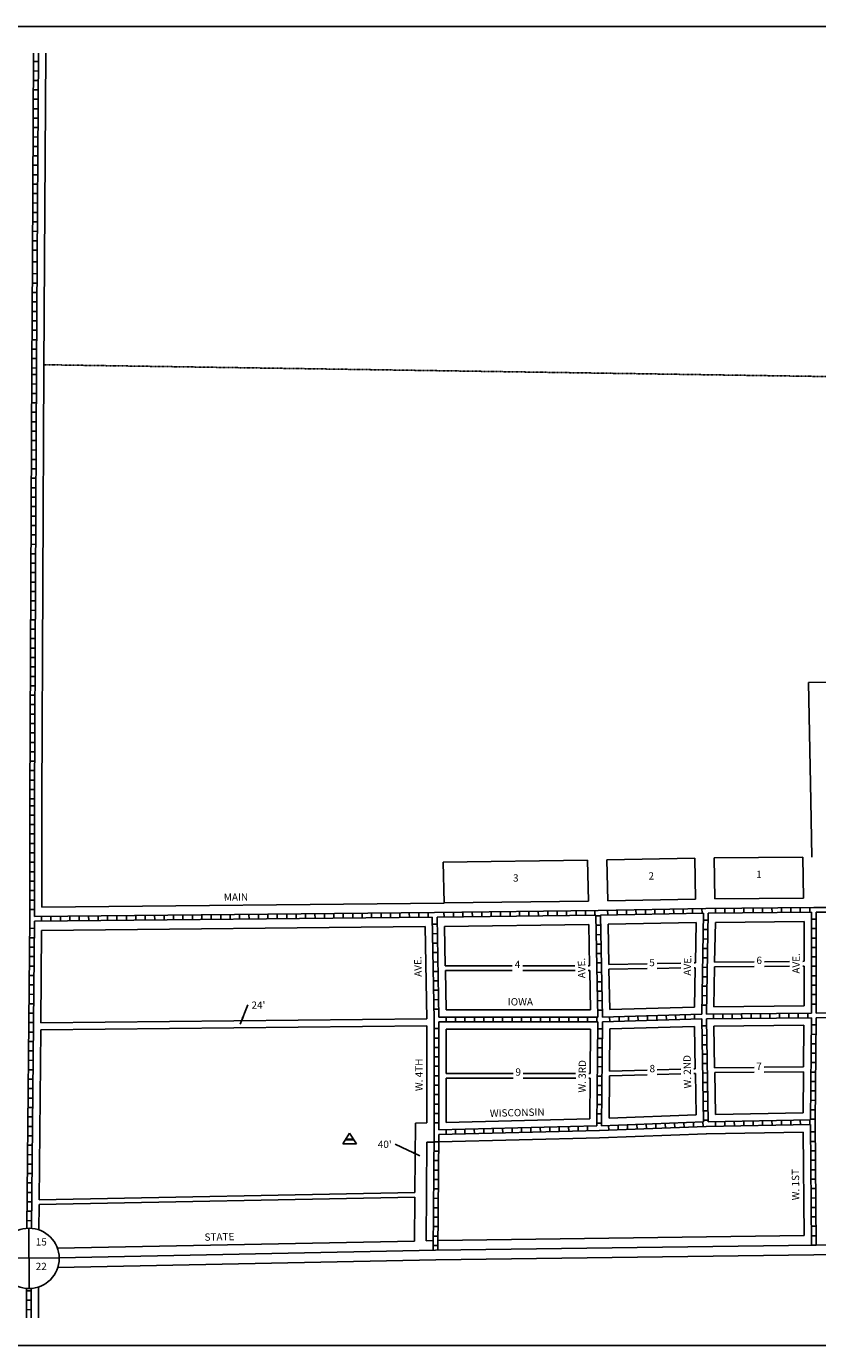
# Model space of a CAD drawing. Extents: x 1860198 to 1870883, y 15946416 to 15950923.
# Drawn here: x 1863853 to 1866556, y 15946416 to 15950923 of the extents above; entities that cross this region are included whole.
import ezdxf
from ezdxf.enums import TextEntityAlignment as Align

# ---------------------------------------------------------------- set-up
doc = ezdxf.new("R2010")
doc.units = 0
doc.header["$MEASUREMENT"] = 0
doc.linetypes.add('DGN_STYLE_2', pattern=[0.0011, 0, -0.0011])
for name, color, linetype in [('L10', 7, 'CONTINUOUS'), ('L13', 7, 'CONTINUOUS'), ('L17', 7, 'CONTINUOUS'), ('L18', 7, 'CONTINUOUS'), ('L2', 7, 'CONTINUOUS'), ('L23', 7, 'CONTINUOUS'), ('L3', 7, 'CONTINUOUS'), ('L5', 7, 'CONTINUOUS'), ('L8', 7, 'CONTINUOUS'), ('L9', 7, 'CONTINUOUS')]:
    doc.layers.add(name, color=color, linetype=linetype)
doc.styles.add('STYLE-FONT002', font='font002.shx')
doc.dimstyles.get("Standard").update_dxf_attribs({"dimtxt": 0.18, "dimasz": 0.18, "dimexe": 0.18, "dimexo": 0.0625, "dimgap": 0.09, "dimtad": 0, "dimtih": 1, "dimtoh": 1, "dimdec": 4, "dimzin": 0, "dimtxsty": 'STANDARD', "dimcen": 0.09, "dimazin": 3, "dimtfac": 1, "dimtdec": 4, "dimtofl": 0, "dimtmove": 0, "dimatfit": 3, "dimtolj": 1, "dimtzin": 0})

# ---------------------------------------------------------------- blocks, each defined once
blk = doc.blocks.new('SSEC')
at = {"layer": 'L8', "color": 7, "linetype": 'CONTINUOUS'}
for p, q in [((0.6, -103.1), (-0.4, 103.1)), ((-103.1, 0.4), (103.1, 1.4))]:
    blk.add_line(p, q, dxfattribs=at)
blk.add_circle((0, 0), 103.1, dxfattribs=at)
blk = doc.blocks.new('BLFLD')
at = {"layer": 'L17', "color": 7, "linetype": 'CONTINUOUS'}
for p, q in [((0, 605), (-389, 0)), ((-389, 0), (389, 0)), ((0, 605), (389, 0))]:
    blk.add_line(p, q, dxfattribs=at)
blk.add_solid([(-181, 323), (181, 323), (-272, 182), (272, 182)], dxfattribs=at)

msp = doc.modelspace()

# ---------------------------------------------------------------- linework, layer by layer
at = {"layer": 'L13', "color": 7, "linetype": 'CONTINUOUS', "flags": 128}
msp.add_lwpolyline([(1860198.1, 15950922.9), (1870883.3, 15950922.9), (1870883.3, 15946416.2), (1860198.1, 15946416.2), (1860198.1, 15950922.9)], close=True, dxfattribs=at)
at = {"layer": 'L18', "color": 7, "linetype": 'CONTINUOUS'}
for p, q in [((1863918.6, 15950831.7), (1863914.4, 15950126)), ((1863914.4, 15950126.4), (1863912.2, 15949755.8)), ((1863912.2, 15949755.8), (1863905.2, 15948283.6)), ((1866524.5, 15948682), (1866672.4, 15948684.6)), ((1866524.5, 15948682), (1866532.3, 15948277.3)), ((1863905.2, 15948283.7), (1863905.2, 15947914.3)), ((1866532.3, 15948277.3), (1866536.1, 15948085.2)), ((1865276.7, 15948068.3), (1865769.7, 15948074.4)), ((1865276.7, 15948068.3), (1865279.4, 15947928.3)), ((1865769.7, 15948074.4), (1865772.4, 15947934.4)), ((1865835.7, 15948075.4), (1866136.2, 15948081.1)), ((1865835.7, 15948075.4), (1865838.4, 15947935.5)), ((1866136.2, 15948081.1), (1866139, 15947941.1)), ((1866202.3, 15948082.1), (1866505.1, 15948084.9)), ((1866202.3, 15948082.1), (1866205, 15947942.1)), ((1866505.1, 15948084.9), (1866507.8, 15947944.9)), ((1865279.4, 15947928.3), (1865772.4, 15947934.4)), ((1865838.4, 15947935.5), (1866139, 15947941.1)), ((1866205, 15947942.1), (1866507.8, 15947944.9)), ((1863905.2, 15947914.3), (1865279.4, 15947928.2)), ((1863904.9, 15947834.3), (1865215, 15947847.6)), ((1865215, 15947847.6), (1865221.1, 15947532.6)), ((1865281, 15947848.3), (1865774, 15947854.4)), ((1865281, 15947848.3), (1865283.6, 15947713.8)), ((1865774, 15947854.4), (1865776.7, 15947713.8)), ((1865840, 15947855.5), (1866140.5, 15947861.1)), ((1865840, 15947855.5), (1865842.6, 15947718)), ((1866140.5, 15947861.1), (1866137.9, 15947723.5)), ((1866206.5, 15947862.1), (1866203.9, 15947726.1)), ((1866206.5, 15947862.1), (1866509.4, 15947864.9)), ((1866509.4, 15947864.9), (1866509.4, 15947729)), ((1863904.9, 15947834.3), (1863902, 15947519.3)), ((1865283.6, 15947713.8), (1865512.6, 15947713.8)), ((1865548.3, 15947713.8), (1865726.7, 15947713.8)), ((1865771.7, 15947713.8), (1865776.7, 15947713.8)), ((1865842.6, 15947718), (1865972.8, 15947720.4)), ((1866007.1, 15947721.1), (1866088.5, 15947722.6)), ((1866007.1, 15947704.8), (1866088.8, 15947706.4)), ((1866133.8, 15947723.5), (1866137.9, 15947723.5)), ((1866134.1, 15947707.2), (1866137.6, 15947707.3)), ((1866137.6, 15947707.3), (1866135, 15947572.7)), ((1866203.6, 15947710), (1866201, 15947574)), ((1866203.6, 15947710), (1866338.4, 15947711.3)), ((1866203.9, 15947726.1), (1866338.4, 15947727.4)), ((1866374, 15947727.7), (1866459.8, 15947728.5)), ((1866374, 15947711.6), (1866460.1, 15947712.4)), ((1866505, 15947728.9), (1866509.4, 15947729)), ((1866505.3, 15947712.8), (1866509.4, 15947712.9)), ((1866509.4, 15947712.9), (1866509.4, 15947576.8)), ((1865283.9, 15947697.8), (1865286.5, 15947563.3)), ((1865283.9, 15947697.8), (1865512.6, 15947697.8)), ((1865548.3, 15947697.8), (1865727, 15947697.8)), ((1865772, 15947697.8), (1865777, 15947697.8)), ((1865777, 15947697.8), (1865779.6, 15947563.3)), ((1865842.9, 15947701.7), (1865972.8, 15947704.2)), ((1865842.9, 15947701.7), (1865845.5, 15947564.2)), ((1865845.5, 15947564.2), (1866135, 15947572.7)), ((1866201, 15947574), (1866509.4, 15947576.8)), ((1863902, 15947519.3), (1865221.1, 15947532.6)), ((1865286.5, 15947563.3), (1865779.6, 15947563.3)), ((1863901.8, 15947495.3), (1863896.6, 15946914)), ((1863901.8, 15947495.3), (1865221.2, 15947508.6)), ((1865221.2, 15947508.6), (1865221.2, 15947177.4)), ((1865287.2, 15947497.3), (1865779.9, 15947497.3)), ((1865287.2, 15947497.3), (1865287.2, 15947346.3)), ((1865779.9, 15947497.3), (1865778.5, 15947346.3)), ((1865845.9, 15947498.2), (1865844.5, 15947353.7)), ((1865845.9, 15947498.2), (1866135, 15947506.7)), ((1866135, 15947506.7), (1866137.7, 15947362.3)), ((1866201, 15947508), (1866509, 15947510.8)), ((1866201, 15947508), (1866203.7, 15947365.5)), ((1866509, 15947510.8), (1866507.7, 15947368.3)), ((1865287.2, 15947346.3), (1865515.5, 15947346.3)), ((1865549.8, 15947346.3), (1865728.8, 15947346.3)), ((1865773.8, 15947346.3), (1865778.5, 15947346.3)), ((1865844.5, 15947353.7), (1865973.8, 15947357.5)), ((1866008, 15947358.5), (1866087.9, 15947360.9)), ((1866132.7, 15947362.2), (1866137.7, 15947362.3)), ((1866133, 15947346), (1866138, 15947346.2)), ((1866138, 15947346.2), (1866140.7, 15947204.4)), ((1866203.7, 15947365.5), (1866338.6, 15947366.7)), ((1866204, 15947348.8), (1866338.6, 15947350)), ((1866204, 15947348.8), (1866206.7, 15947206.3)), ((1866372.6, 15947367.1), (1866507.7, 15947368.3)), ((1866372.6, 15947350.3), (1866507.5, 15947351.6)), ((1866507.5, 15947351.6), (1866506.2, 15947212)), ((1865287.2, 15947329.7), (1865287.2, 15947178.7)), ((1865287.2, 15947329.7), (1865515.5, 15947329.7)), ((1865549.8, 15947329.7), (1865729.1, 15947329.7)), ((1865774.1, 15947329.7), (1865778.3, 15947329.7)), ((1865778.3, 15947329.7), (1865777, 15947190.9)), ((1865844.4, 15947337.5), (1865843, 15947193)), ((1865844.4, 15947337.5), (1865973.8, 15947341.3)), ((1866008, 15947342.3), (1866088.3, 15947344.7)), ((1866206.7, 15947206.3), (1866506.2, 15947212)), ((1865181.4, 15947176.6), (1865179.4, 15946939.7)), ((1865181.4, 15947176.6), (1865221.2, 15947177.4)), ((1865287.2, 15947178.7), (1865777, 15947190.9)), ((1865843, 15947193), (1866140.7, 15947204.4)), ((1865261.9, 15947112), (1865810.5, 15947125.8)), ((1865811, 15947125.8), (1866175.6, 15947139.7)), ((1866174.9, 15947139.6), (1866506.2, 15947145.9)), ((1866506.2, 15947145.9), (1866509.1, 15946792)), ((1865220.9, 15947111), (1865218, 15946774.6)), ((1865220.9, 15947111), (1865245.9, 15947111.6)), ((1863896.5, 15946898), (1863895.7, 15946811.7)), ((1863896.5, 15946898), (1865179.3, 15946923.7)), ((1863896.6, 15946914), (1865179.4, 15946939.7)), ((1865179.3, 15946923.7), (1865178, 15946773.6)), ((1863958.8, 15946749.2), (1865178, 15946773.6)), ((1865218, 15946774.6), (1865243, 15946775)), ((1865259, 15946775.2), (1866509.1, 15946792)), ((1865251.1, 15946709.1), (1866542.8, 15946726.4)), ((1866542.9, 15946726.4), (1867178.2, 15946736.8)), ((1863960.2, 15946683.3), (1865251.3, 15946709.1)), ((1863894.4, 15946616.4), (1863893.9, 15946511.1))]:
    msp.add_line(p, q, dxfattribs=at)
at = {"layer": 'L2', "color": 6, "linetype": 'DGN_STYLE_2'}
msp.add_line((1866612.3, 15949726.3), (1863912.2, 15949767.1), dxfattribs=at)
at = {"layer": 'L3', "color": 2, "linetype": 'CONTINUOUS'}
for p, q in [((1866542.4, 15946759.4), (1867389.6, 15946773.3)), ((1863964.9, 15946716.4), (1865250.7, 15946742.1)), ((1865250.7, 15946742.1), (1866542.4, 15946759.4))]:
    msp.add_line(p, q, dxfattribs=at)
at = {"layer": 'L5', "color": 1, "linetype": 'CONTINUOUS'}
for p, q in [((1863877.5, 15950831), (1863873.4, 15950126.3)), ((1863893.6, 15950831.3), (1863889.4, 15950126.2)), ((1863893.4, 15950802.7), (1863877.3, 15950802.8)), ((1863893.1, 15950738.3), (1863876.9, 15950738.4)), ((1863893.2, 15950770.5), (1863877.1, 15950770.6)), ((1863892.9, 15950706.1), (1863876.8, 15950706.2)), ((1863892.5, 15950641.6), (1863876.4, 15950641.7)), ((1863892.7, 15950673.8), (1863876.6, 15950673.9)), ((1863892.3, 15950609.4), (1863876.2, 15950609.5)), ((1863892.1, 15950577.2), (1863876, 15950577.3)), ((1863891.7, 15950512.8), (1863875.6, 15950512.9)), ((1863891.9, 15950545), (1863875.8, 15950545.1)), ((1863891.5, 15950480.5), (1863875.4, 15950480.6)), ((1863891.1, 15950416.1), (1863875, 15950416.2)), ((1863891.3, 15950448.3), (1863875.2, 15950448.4)), ((1863890.9, 15950383.9), (1863874.8, 15950384)), ((1863890.8, 15950351.7), (1863874.6, 15950351.8)), ((1863890.4, 15950287.2), (1863874.3, 15950287.3)), ((1863890.6, 15950319.5), (1863874.5, 15950319.6)), ((1863890.2, 15950255), (1863874.1, 15950255.1)), ((1863889.8, 15950190.6), (1863873.7, 15950190.7)), ((1863890, 15950222.8), (1863873.9, 15950222.9)), ((1863889.6, 15950158.4), (1863873.5, 15950158.5)), ((1863873.4, 15950126.7), (1863871.2, 15949756)), ((1863889.4, 15950118.6), (1863873.3, 15950118.7)), ((1863889.4, 15950126.6), (1863887.2, 15949755.9)), ((1863889.1, 15950078.1), (1863873, 15950078.2)), ((1863888.7, 15950013.6), (1863872.6, 15950013.7)), ((1863888.9, 15950045.9), (1863872.8, 15950046)), ((1863888.6, 15949981.4), (1863872.4, 15949981.5)), ((1863888.2, 15949917), (1863872.1, 15949917.1)), ((1863888.4, 15949949.2), (1863872.3, 15949949.3)), ((1863888, 15949884.8), (1863871.9, 15949884.9)), ((1863887.8, 15949852.6), (1863871.7, 15949852.7)), ((1863887.4, 15949788.1), (1863871.3, 15949788.2)), ((1863887.6, 15949820.3), (1863871.5, 15949820.4)), ((1863871.2, 15949756), (1863864.2, 15948283.8)), ((1863887.2, 15949755.9), (1863871.1, 15949756)), ((1863887.2, 15949755.9), (1863880.2, 15948283.7)), ((1863887, 15949701.2), (1863870.8, 15949701.3)), ((1863887.1, 15949733.4), (1863871, 15949733.5)), ((1863886.8, 15949669), (1863870.7, 15949669.1)), ((1863886.5, 15949604.6), (1863870.4, 15949604.7)), ((1863886.7, 15949636.8), (1863870.5, 15949636.9)), ((1863886.3, 15949572.4), (1863870.2, 15949572.4)), ((1863886.2, 15949540.1), (1863870.1, 15949540.2)), ((1863885.9, 15949475.7), (1863869.8, 15949475.8)), ((1863886, 15949507.9), (1863869.9, 15949508)), ((1863885.7, 15949443.5), (1863869.6, 15949443.6)), ((1863885.4, 15949379.1), (1863869.3, 15949379.1)), ((1863885.6, 15949411.3), (1863869.5, 15949411.4)), ((1863885.3, 15949346.8), (1863869.2, 15949346.9)), ((1863885.1, 15949314.6), (1863869, 15949314.7)), ((1863884.8, 15949250.2), (1863868.7, 15949250.3)), ((1863885, 15949282.4), (1863868.9, 15949282.5)), ((1863884.7, 15949218), (1863868.6, 15949218.1)), ((1863884.4, 15949153.5), (1863868.3, 15949153.6)), ((1863884.5, 15949185.8), (1863868.4, 15949185.8)), ((1863884.2, 15949121.3), (1863868.1, 15949121.4)), ((1863884.1, 15949089.1), (1863868, 15949089.2)), ((1863883.8, 15949024.7), (1863867.7, 15949024.8)), ((1863883.9, 15949056.9), (1863867.8, 15949057)), ((1863883.6, 15948992.5), (1863867.5, 15948992.5)), ((1863883.3, 15948928), (1863867.2, 15948928.1)), ((1863883.5, 15948960.3), (1863867.3, 15948960.3)), ((1863883.2, 15948895.8), (1863867, 15948895.9)), ((1863883, 15948863.6), (1863866.9, 15948863.7)), ((1863882.7, 15948799.2), (1863866.6, 15948799.2)), ((1863882.8, 15948831.4), (1863866.7, 15948831.5)), ((1863882.5, 15948767), (1863866.4, 15948767)), ((1863882.2, 15948702.5), (1863866.1, 15948702.6)), ((1863882.4, 15948734.7), (1863866.3, 15948734.8)), ((1863882.1, 15948670.3), (1863866, 15948670.4)), ((1863881.9, 15948638.1), (1863865.8, 15948638.2)), ((1863881.6, 15948573.7), (1863865.5, 15948573.7)), ((1863881.8, 15948605.9), (1863865.7, 15948605.9)), ((1863881.5, 15948541.4), (1863865.4, 15948541.5)), ((1863881.2, 15948477), (1863865.1, 15948477.1)), ((1863881.3, 15948509.2), (1863865.2, 15948509.3)), ((1863881, 15948444.8), (1863864.9, 15948444.9)), ((1863880.9, 15948412.6), (1863864.8, 15948412.6)), ((1863880.6, 15948348.1), (1863864.5, 15948348.2)), ((1863880.7, 15948380.4), (1863864.6, 15948380.4)), ((1863880.4, 15948315.9), (1863864.3, 15948316)), ((1863880.3, 15948283.7), (1863864.2, 15948283.8)), ((1863864.2, 15948283.7), (1863864.2, 15947874)), ((1863880.3, 15948260.6), (1863864.2, 15948260.6)), ((1863880.2, 15948283.7), (1863880.2, 15947882.1)), ((1863880.3, 15948228.4), (1863864.2, 15948228.4)), ((1863880.3, 15948196.2), (1863864.2, 15948196.2)), ((1863880.3, 15948164), (1863864.2, 15948164)), ((1863880.3, 15948131.7), (1863864.2, 15948131.7)), ((1863880.3, 15948099.5), (1863864.2, 15948099.5)), ((1863880.3, 15948067.3), (1863864.2, 15948067.3)), ((1863880.3, 15948035.1), (1863864.2, 15948035.1)), ((1863880.3, 15948002.9), (1863864.2, 15948002.9)), ((1863880.3, 15947970.7), (1863864.2, 15947970.7)), ((1863880.3, 15947938.4), (1863864.2, 15947938.4)), ((1863880.3, 15947906.2), (1863864.2, 15947906.2)), ((1863880.2, 15947882.1), (1865247.1, 15947895.9)), ((1864323.3, 15947870.5), (1864323.1, 15947886.6)), ((1864355.5, 15947870.8), (1864355.4, 15947886.9)), ((1864387.7, 15947871.2), (1864387.6, 15947887.3)), ((1864420, 15947871.5), (1864419.8, 15947887.6)), ((1864452.2, 15947871.8), (1864452, 15947887.9)), ((1864484.4, 15947872.1), (1864484.2, 15947888.2)), ((1864516.6, 15947872.5), (1864516.4, 15947888.6)), ((1864548.8, 15947872.8), (1864548.6, 15947888.9)), ((1864581, 15947873.1), (1864580.9, 15947889.2)), ((1864613.2, 15947873.4), (1864613.1, 15947889.5)), ((1864645.5, 15947873.8), (1864645.3, 15947889.9)), ((1864677.7, 15947874.1), (1864677.5, 15947890.2)), ((1864709.9, 15947874.4), (1864709.7, 15947890.5)), ((1864742.1, 15947874.7), (1864741.9, 15947890.9)), ((1864774.3, 15947875.1), (1864774.2, 15947891.2)), ((1864806.5, 15947875.4), (1864806.4, 15947891.5)), ((1864838.8, 15947875.7), (1864838.6, 15947891.8)), ((1864871, 15947876), (1864870.8, 15947892.2)), ((1864903.2, 15947876.4), (1864903, 15947892.5)), ((1864935.4, 15947876.7), (1864935.2, 15947892.8)), ((1864967.6, 15947877), (1864967.4, 15947893.1)), ((1864999.8, 15947877.3), (1864999.7, 15947893.5)), ((1865032, 15947877.7), (1865031.9, 15947893.8)), ((1865064.3, 15947878), (1865064.1, 15947894.1)), ((1865096.5, 15947878.3), (1865096.3, 15947894.4)), ((1865128.7, 15947878.6), (1865128.5, 15947894.8)), ((1865160.9, 15947879), (1865160.7, 15947895.1)), ((1865193.1, 15947879.3), (1865193, 15947895.4)), ((1865225.3, 15947879.6), (1865225.2, 15947895.7)), ((1865247.1, 15947895.9), (1865806.1, 15947902.8)), ((1865255.4, 15947880), (1865798.4, 15947886.8)), ((1865279.5, 15947880.2), (1865279.3, 15947896.4)), ((1865311.7, 15947880.6), (1865311.5, 15947896.8)), ((1865344, 15947881), (1865343.8, 15947897.2)), ((1865376.2, 15947881.4), (1865376, 15947897.6)), ((1865408.4, 15947881.8), (1865408.2, 15947898)), ((1865440.6, 15947882.2), (1865440.4, 15947898.4)), ((1865472.8, 15947882.7), (1865472.6, 15947898.8)), ((1865505, 15947883.1), (1865504.8, 15947899.2)), ((1865537.2, 15947883.5), (1865537, 15947899.6)), ((1865569.5, 15947883.9), (1865569.3, 15947900)), ((1865601.7, 15947884.3), (1865601.5, 15947900.4)), ((1865633.9, 15947884.7), (1865633.7, 15947900.8)), ((1865666.1, 15947885.1), (1865665.9, 15947901.2)), ((1865698.3, 15947885.5), (1865698.1, 15947901.6)), ((1865730.5, 15947885.9), (1865730.3, 15947902)), ((1865762.7, 15947886.3), (1865762.5, 15947902.4)), ((1865795, 15947886.7), (1865794.8, 15947902.8)), ((1865798.4, 15947886.8), (1865805, 15947538.3)), ((1865806.1, 15947902.8), (1866174.1, 15947909.8)), ((1865814.4, 15947887), (1866166.1, 15947893.6)), ((1865814.4, 15947887), (1865821, 15947538.5)), ((1865838.6, 15947887.4), (1865838.3, 15947903.5)), ((1865870.8, 15947888), (1865870.5, 15947904.1)), ((1865903, 15947888.6), (1865902.7, 15947904.7)), ((1865935.2, 15947889.2), (1865934.9, 15947905.3)), ((1865967.4, 15947889.8), (1865967.1, 15947905.9)), ((1865999.7, 15947890.4), (1865999.4, 15947906.5)), ((1866031.9, 15947891), (1866031.6, 15947907.2)), ((1866064.1, 15947891.7), (1866063.8, 15947907.8)), ((1866096.3, 15947892.3), (1866096, 15947908.4)), ((1866128.5, 15947892.9), (1866128.2, 15947909)), ((1866166.1, 15947893.6), (1866159.5, 15947548.5)), ((1866160.7, 15947893.5), (1866160.4, 15947909.6)), ((1866174.2, 15947909.8), (1866542.3, 15947913.3)), ((1866182.1, 15947893.9), (1866175.5, 15947548.8)), ((1866182.1, 15947893.9), (1866534.4, 15947897.2)), ((1866206.6, 15947894), (1866206.4, 15947910.1)), ((1866238.8, 15947894.3), (1866238.7, 15947910.5)), ((1866271, 15947894.6), (1866270.9, 15947910.8)), ((1866303.2, 15947895), (1866303.1, 15947911.1)), ((1866335.5, 15947895.3), (1866335.3, 15947911.4)), ((1866367.7, 15947895.6), (1866367.5, 15947911.7)), ((1866399.9, 15947895.9), (1866399.7, 15947912)), ((1866432.1, 15947896.2), (1866431.9, 15947912.3)), ((1866464.3, 15947896.5), (1866464.2, 15947912.6)), ((1866496.5, 15947896.8), (1866496.4, 15947912.9)), ((1866528.7, 15947897.1), (1866528.6, 15947913.2)), ((1866534.4, 15947897.2), (1866534.4, 15947552.1)), ((1866542.4, 15947913.3), (1866858.3, 15947913.3)), ((1866550.3, 15947897.3), (1866550.3, 15947552.2)), ((1866550.3, 15947897.3), (1866858.3, 15947897.3)), ((1863864.2, 15947874.1), (1863854.7, 15946817.2)), ((1863863.9, 15947841.9), (1863880, 15947841.7)), ((1863880.1, 15947866.1), (1863870.7, 15946817)), ((1863880.1, 15947866.1), (1865239.4, 15947879.8)), ((1863904.5, 15947866.3), (1863904.3, 15947882.4)), ((1863936.7, 15947866.6), (1863936.6, 15947882.7)), ((1863968.9, 15947866.9), (1863968.8, 15947883)), ((1864001.2, 15947867.3), (1864001, 15947883.4)), ((1864033.4, 15947867.6), (1864033.2, 15947883.7)), ((1864065.6, 15947867.9), (1864065.4, 15947884)), ((1864097.8, 15947868.2), (1864097.6, 15947884.3)), ((1864130, 15947868.6), (1864129.9, 15947884.7)), ((1864162.2, 15947868.9), (1864162.1, 15947885)), ((1864194.4, 15947869.2), (1864194.3, 15947885.3)), ((1864226.7, 15947869.5), (1864226.5, 15947885.6)), ((1864258.9, 15947869.9), (1864258.7, 15947886)), ((1864291.1, 15947870.2), (1864290.9, 15947886.3)), ((1865239.4, 15947879.8), (1865246.2, 15947530.1)), ((1865239.8, 15947855.5), (1865255.9, 15947855.8)), ((1865255.4, 15947880), (1865262, 15947538.3)), ((1865814.5, 15947884.7), (1865798.4, 15947884.4)), ((1865815.1, 15947852.5), (1865799, 15947852.2)), ((1866165.6, 15947869.7), (1866181.7, 15947869.4)), ((1866534.3, 15947873), (1866550.4, 15947873)), ((1863863.6, 15947809.7), (1863879.7, 15947809.5)), ((1865240.4, 15947823.3), (1865256.5, 15947823.6)), ((1865815.7, 15947820.3), (1865799.6, 15947820)), ((1866164.4, 15947805.3), (1866180.5, 15947805)), ((1866165, 15947837.5), (1866181.1, 15947837.2)), ((1866534.3, 15947840.8), (1866550.4, 15947840.8)), ((1866534.3, 15947808.6), (1866550.4, 15947808.6)), ((1863863.3, 15947777.4), (1863879.4, 15947777.3)), ((1865241, 15947791.1), (1865257.1, 15947791.4)), ((1865241.7, 15947758.9), (1865257.8, 15947759.2)), ((1865816.3, 15947788.1), (1865800.2, 15947787.8)), ((1865816.9, 15947755.9), (1865800.8, 15947755.6)), ((1866163.8, 15947773.1), (1866179.9, 15947772.8)), ((1866534.3, 15947776.4), (1866550.4, 15947776.4)), ((1863862.7, 15947713), (1863878.8, 15947712.9)), ((1863863, 15947745.2), (1863879.1, 15947745.1)), ((1865242.3, 15947726.7), (1865258.4, 15947727)), ((1865817.6, 15947723.7), (1865801.5, 15947723.4)), ((1866162.5, 15947708.7), (1866178.6, 15947708.4)), ((1866163.1, 15947740.9), (1866179.3, 15947740.6)), ((1866534.3, 15947744.2), (1866550.4, 15947744.2)), ((1866534.3, 15947712), (1866550.4, 15947712)), ((1863862.4, 15947680.8), (1863878.5, 15947680.6)), ((1865242.9, 15947694.5), (1865259, 15947694.8)), ((1865243.5, 15947662.3), (1865259.6, 15947662.6)), ((1865818.2, 15947691.5), (1865802.1, 15947691.2)), ((1866161.9, 15947676.5), (1866178, 15947676.2)), ((1866534.3, 15947679.7), (1866550.4, 15947679.7)), ((1863861.8, 15947616.4), (1863878, 15947616.2)), ((1863862.1, 15947648.6), (1863878.2, 15947648.4)), ((1865244.2, 15947630.1), (1865260.3, 15947630.4)), ((1865818.8, 15947659.3), (1865802.7, 15947659)), ((1865819.4, 15947627), (1865803.3, 15947626.7)), ((1866161.3, 15947644.3), (1866177.4, 15947643.9)), ((1866534.3, 15947647.5), (1866550.4, 15947647.5)), ((1863861.6, 15947584.1), (1863877.7, 15947584)), ((1865244.8, 15947597.8), (1865260.9, 15947598.2)), ((1865820, 15947594.8), (1865803.9, 15947594.5)), ((1866160, 15947579.8), (1866176.2, 15947579.5)), ((1866160.7, 15947612), (1866176.8, 15947611.7)), ((1866534.3, 15947615.3), (1866550.4, 15947615.3)), ((1866534.3, 15947583.1), (1866550.4, 15947583.1)), ((1863861.3, 15947551.9), (1863877.4, 15947551.8)), ((1865245.4, 15947565.6), (1865261.5, 15947565.9)), ((1865246.2, 15947530.3), (1865246.2, 15947144.8)), ((1865262, 15947538.3), (1865805, 15947538.3)), ((1865286.4, 15947522.2), (1865286.4, 15947538.3)), ((1865318.6, 15947522.2), (1865318.6, 15947538.3)), ((1865350.8, 15947522.2), (1865350.8, 15947538.3)), ((1865383, 15947522.2), (1865383, 15947538.3)), ((1865415.2, 15947522.2), (1865415.2, 15947538.3)), ((1865447.5, 15947522.2), (1865447.5, 15947538.3)), ((1865479.7, 15947522.2), (1865479.7, 15947538.3)), ((1865511.9, 15947522.2), (1865511.9, 15947538.3)), ((1865544.1, 15947522.2), (1865544.1, 15947538.3)), ((1865576.3, 15947522.2), (1865576.3, 15947538.3)), ((1865608.5, 15947522.2), (1865608.5, 15947538.3)), ((1865640.8, 15947522.2), (1865640.8, 15947538.3)), ((1865673, 15947522.2), (1865673, 15947538.3)), ((1865705.2, 15947522.2), (1865705.2, 15947538.3)), ((1865737.4, 15947522.2), (1865737.4, 15947538.3)), ((1865769.6, 15947522.2), (1865769.6, 15947538.3)), ((1865801.8, 15947522.2), (1865801.8, 15947538.3)), ((1865820.6, 15947562.6), (1865804.5, 15947562.3)), ((1865821, 15947538.5), (1866159.5, 15947548.5)), ((1865821.1, 15947522.5), (1866159.5, 15947532.4)), ((1865845.6, 15947523.2), (1865845.2, 15947539.3)), ((1865877.8, 15947524.1), (1865877.4, 15947540.2)), ((1865910, 15947525.1), (1865909.6, 15947541.2)), ((1865942.2, 15947526), (1865941.8, 15947542.1)), ((1865974.4, 15947526.9), (1865974, 15947543)), ((1866006.6, 15947527.9), (1866006.2, 15947544)), ((1866038.8, 15947528.8), (1866038.4, 15947544.9)), ((1866071.1, 15947529.8), (1866070.6, 15947545.9)), ((1866103.3, 15947530.7), (1866102.8, 15947546.8)), ((1866135.5, 15947531.7), (1866135, 15947547.8)), ((1866159.5, 15947532.4), (1866166.2, 15947180.3)), ((1866175.5, 15947548.8), (1866534.4, 15947552.1)), ((1866175.5, 15947532.8), (1866534.3, 15947536.1)), ((1866175.5, 15947532.8), (1866182.1, 15947180.8)), ((1866199.6, 15947532.9), (1866199.5, 15947549)), ((1866231.9, 15947533.2), (1866231.7, 15947549.3)), ((1866264.1, 15947533.5), (1866263.9, 15947549.6)), ((1866296.3, 15947533.8), (1866296.1, 15947549.9)), ((1866328.5, 15947534.1), (1866328.4, 15947550.2)), ((1866360.7, 15947534.4), (1866360.6, 15947550.5)), ((1866392.9, 15947534.7), (1866392.8, 15947550.8)), ((1866425.1, 15947535), (1866425, 15947551.1)), ((1866457.4, 15947535.3), (1866457.2, 15947551.4)), ((1866489.6, 15947535.6), (1866489.4, 15947551.7)), ((1866521.8, 15947535.9), (1866521.6, 15947552)), ((1866534.3, 15947536.1), (1866531, 15947187.4)), ((1866550.3, 15947536.2), (1866546.9, 15947179.5)), ((1866550.3, 15947536.2), (1867257.8, 15947539.6)), ((1866550.3, 15947552.2), (1867256.5, 15947555.6)), ((1863860.7, 15947487.5), (1863876.8, 15947487.4)), ((1863861, 15947519.7), (1863877.1, 15947519.6)), ((1865262.2, 15947499.2), (1865246.1, 15947499.2)), ((1865262.2, 15947522.3), (1865805.1, 15947522.3)), ((1865262.2, 15947522.3), (1865262.2, 15947153.1)), ((1865805.1, 15947522.3), (1865801.8, 15947166.5)), ((1865804.8, 15947498.1), (1865820.9, 15947498)), ((1865821.1, 15947522.5), (1865817.8, 15947167.1)), ((1866159.9, 15947508.3), (1866176, 15947508.6)), ((1866534, 15947512), (1866550.1, 15947511.9)), ((1863860.4, 15947455.3), (1863876.5, 15947455.1)), ((1865262.2, 15947467), (1865246.1, 15947467)), ((1865804.5, 15947465.9), (1865820.6, 15947465.8)), ((1866160.5, 15947476.1), (1866176.6, 15947476.4)), ((1866161.1, 15947443.9), (1866177.2, 15947444.2)), ((1866533.4, 15947447.6), (1866549.5, 15947447.4)), ((1866533.7, 15947479.8), (1866549.8, 15947479.6)), ((1863859.8, 15947390.8), (1863875.9, 15947390.7)), ((1863860.1, 15947423.1), (1863876.2, 15947422.9)), ((1865262.2, 15947434.8), (1865246.1, 15947434.8)), ((1865262.2, 15947402.6), (1865246.1, 15947402.6)), ((1865803.9, 15947401.5), (1865820, 15947401.3)), ((1865804.2, 15947433.7), (1865820.3, 15947433.5)), ((1866161.7, 15947411.7), (1866177.8, 15947412)), ((1866533.1, 15947415.4), (1866549.2, 15947415.2)), ((1863859.5, 15947358.6), (1863875.6, 15947358.5)), ((1865262.2, 15947370.4), (1865246.1, 15947370.4)), ((1865803.6, 15947369.3), (1865819.7, 15947369.1)), ((1866162.3, 15947379.5), (1866178.4, 15947379.8)), ((1866162.9, 15947347.3), (1866179.1, 15947347.6)), ((1866532.5, 15947350.9), (1866548.6, 15947350.8)), ((1866532.8, 15947383.1), (1866548.9, 15947383)), ((1863859.2, 15947326.4), (1863875.3, 15947326.3)), ((1865262.2, 15947338.2), (1865246.1, 15947338.2)), ((1865262.2, 15947305.9), (1865246.1, 15947305.9)), ((1865803, 15947304.8), (1865819.1, 15947304.7)), ((1865803.3, 15947337), (1865819.4, 15947336.9)), ((1866163.6, 15947315), (1866179.7, 15947315.4)), ((1866532.1, 15947318.7), (1866548.3, 15947318.6)), ((1863858.7, 15947262), (1863874.8, 15947261.8)), ((1863859, 15947294.2), (1863875.1, 15947294.1)), ((1865262.2, 15947273.7), (1865246.1, 15947273.7)), ((1865802.7, 15947272.6), (1865818.8, 15947272.5)), ((1866164.2, 15947282.8), (1866180.3, 15947283.1)), ((1866531.8, 15947286.5), (1866548, 15947286.3)), ((1863858.4, 15947229.8), (1863874.5, 15947229.6)), ((1865262.2, 15947241.5), (1865246.1, 15947241.5)), ((1865802.4, 15947240.4), (1865818.5, 15947240.2)), ((1866164.8, 15947250.6), (1866180.9, 15947250.9)), ((1866165.4, 15947218.4), (1866181.5, 15947218.7)), ((1866531.2, 15947222.1), (1866547.3, 15947221.9)), ((1866531.5, 15947254.3), (1866547.6, 15947254.1)), ((1863857.8, 15947165.3), (1863873.9, 15947165.2)), ((1863858.1, 15947197.6), (1863874.2, 15947197.4)), ((1865262.2, 15947209.3), (1865246.1, 15947209.3)), ((1865262.2, 15947177.1), (1865246.1, 15947177.1)), ((1865262.2, 15947153.1), (1865801.8, 15947166.5)), ((1865769.7, 15947149.7), (1865769.3, 15947165.8)), ((1865801.8, 15947176), (1865817.9, 15947175.8)), ((1865802.1, 15947208.2), (1865818.2, 15947208)), ((1865817.8, 15947167.1), (1866166.2, 15947180.3)), ((1865842.2, 15947151.9), (1865841.6, 15947168)), ((1865874.4, 15947153.1), (1865873.8, 15947169.2)), ((1865906.6, 15947154.4), (1865906, 15947170.5)), ((1865938.8, 15947155.6), (1865938.2, 15947171.7)), ((1865971, 15947156.8), (1865970.4, 15947172.9)), ((1866003.2, 15947158.1), (1866002.6, 15947174.1)), ((1866035.4, 15947159.3), (1866034.8, 15947175.4)), ((1866067.6, 15947160.5), (1866067, 15947176.6)), ((1866099.8, 15947161.7), (1866099.1, 15947177.8)), ((1866132, 15947163), (1866131.3, 15947179.1)), ((1866164.1, 15947164.2), (1866163.5, 15947180.3)), ((1866166, 15947186.2), (1866182.1, 15947186.5)), ((1866174.5, 15947164.6), (1866530.9, 15947171.4)), ((1866182.1, 15947180.8), (1866531, 15947187.4)), ((1866206.7, 15947165.2), (1866206.4, 15947181.3)), ((1866238.9, 15947165.8), (1866238.6, 15947181.9)), ((1866271.1, 15947166.4), (1866270.8, 15947182.5)), ((1866303.3, 15947167), (1866303, 15947183.1)), ((1866335.5, 15947167.6), (1866335.2, 15947183.7)), ((1866367.7, 15947168.3), (1866367.4, 15947184.4)), ((1866399.9, 15947168.9), (1866399.6, 15947185)), ((1866432.1, 15947169.5), (1866431.8, 15947185.6)), ((1866464.4, 15947170.1), (1866464, 15947186.2)), ((1866496.6, 15947170.7), (1866496.3, 15947186.8)), ((1866528.8, 15947171.3), (1866528.5, 15947187.4)), ((1866530.9, 15947189.9), (1866547, 15947189.7)), ((1866530.9, 15947171.4), (1866534.4, 15946759.4)), ((1866546.9, 15947179.6), (1866550.3, 15946759.5)), ((1863857.5, 15947133.1), (1863873.6, 15947133)), ((1865246.2, 15947144.9), (1865242.7, 15946742.1)), ((1865262.1, 15947137), (1865258.7, 15946742)), ((1865262.1, 15947137), (1865809.9, 15947150.7)), ((1865286.6, 15947137.6), (1865286.2, 15947153.7)), ((1865318.8, 15947138.4), (1865318.4, 15947154.5)), ((1865351, 15947139.2), (1865350.6, 15947155.3)), ((1865383.2, 15947140), (1865382.8, 15947156.1)), ((1865415.4, 15947140.8), (1865415, 15947156.9)), ((1865447.6, 15947141.6), (1865447.2, 15947157.7)), ((1865479.8, 15947142.4), (1865479.4, 15947158.5)), ((1865512, 15947143.2), (1865511.6, 15947159.3)), ((1865544.2, 15947144), (1865543.8, 15947160.1)), ((1865576.4, 15947144.8), (1865576, 15947161)), ((1865608.6, 15947145.7), (1865608.2, 15947161.8)), ((1865640.8, 15947146.5), (1865640.4, 15947162.6)), ((1865673.1, 15947147.3), (1865672.6, 15947163.4)), ((1865705.3, 15947148.1), (1865704.9, 15947164.2)), ((1865737.5, 15947148.9), (1865737.1, 15947165)), ((1865810, 15947150.7), (1866174.6, 15947164.6)), ((1866547.2, 15947146.1), (1866531.1, 15947146)), ((1863857.2, 15947100.9), (1863873.3, 15947100.8)), ((1865245.6, 15947080.5), (1865261.7, 15947080.3)), ((1865245.8, 15947112.7), (1865261.9, 15947112.6)), ((1866547.5, 15947113.9), (1866531.4, 15947113.7)), ((1866547.7, 15947081.7), (1866531.6, 15947081.5)), ((1863856.6, 15947036.5), (1863872.7, 15947036.3)), ((1863856.9, 15947068.7), (1863873, 15947068.5)), ((1865245.3, 15947048.3), (1865261.4, 15947048.1)), ((1866548, 15947049.4), (1866531.9, 15947049.3)), ((1863856.3, 15947004.3), (1863872.5, 15947004.1)), ((1865245, 15947016.1), (1865261.1, 15947015.9)), ((1866548.3, 15947017.2), (1866532.2, 15947017.1)), ((1866548.5, 15946985), (1866532.4, 15946984.9)), ((1863856.1, 15946972), (1863872.2, 15946971.9)), ((1865244.4, 15946951.6), (1865260.5, 15946951.5)), ((1865244.7, 15946983.8), (1865260.8, 15946983.7)), ((1866548.8, 15946952.8), (1866532.7, 15946952.7)), ((1863855.5, 15946907.6), (1863871.6, 15946907.5)), ((1863855.8, 15946939.8), (1863871.9, 15946939.7)), ((1865244.2, 15946919.4), (1865260.3, 15946919.3)), ((1866549.1, 15946920.6), (1866533, 15946920.4)), ((1863855.2, 15946875.4), (1863871.3, 15946875.3)), ((1865243.6, 15946855), (1865259.7, 15946854.8)), ((1865243.9, 15946887.2), (1865260, 15946887.1)), ((1866549.3, 15946888.4), (1866533.2, 15946888.2)), ((1866549.6, 15946856.1), (1866533.5, 15946856)), ((1863854.9, 15946843.2), (1863871, 15946843)), ((1865243.3, 15946822.8), (1865259.4, 15946822.6)), ((1866549.9, 15946823.9), (1866533.8, 15946823.8)), ((1865243.1, 15946790.5), (1865259.2, 15946790.4)), ((1866550.1, 15946791.7), (1866534, 15946791.6)), ((1865242.8, 15946758.3), (1865258.9, 15946758.2)), ((1866550.4, 15946759.5), (1866534.3, 15946759.4)), ((1863853.4, 15946611.5), (1863852.9, 15946511.1)), ((1863869.4, 15946603.5), (1863853.3, 15946603.5)), ((1863869.4, 15946611.4), (1863868.9, 15946511.1)), ((1863869.1, 15946539), (1863853, 15946539.1)), ((1863869.2, 15946571.2), (1863853.1, 15946571.3))]:
    msp.add_line(p, q, dxfattribs=at)

# ---------------------------------------------------------------- block references
at = {"layer": 'L17', "color": 7, "linetype": 'CONTINUOUS', "xscale": 0.0601, "yscale": 0.0601, "zscale": 0.0601}
msp.add_blockref('BLFLD', (1864956.9, 15947105.4), dxfattribs=at)
at = {"layer": 'L8', "color": 7, "linetype": 'CONTINUOUS'}
msp.add_blockref('SSEC', (1863861.8, 15946714.3), dxfattribs=at)

# ---------------------------------------------------------------- texts
at = {"layer": 'L10', "color": 7, "linetype": 'CONTINUOUS', "style": 'STYLE-FONT002'}
for s, p in [('15', (1863903.4, 15946758.2)), ('22', (1863903.4, 15946674.2))]:
    msp.add_text(s, height=25, dxfattribs=at).set_placement(p, align=Align.CENTER)
at = {"layer": 'L18', "color": 7, "linetype": 'CONTINUOUS', "char_height": 25, "attachment_point": 4, "style": 'STYLE-FONT002'}
for s, insert in [("24'", (1864621.6, 15947576)), ("40'", (1865053.2, 15947100.6))]:
    msp.add_mtext(s, dxfattribs=dict(at, insert=insert))
at = {"layer": 'L23', "color": 7, "linetype": 'CONTINUOUS', "style": 'STYLE-FONT002'}
for s, p in [('3', (1865524.5, 15948001.3)), ('2', (1865987.3, 15948008.2)), ('1', (1866355, 15948013.5)), ('4', (1865530.4, 15947706.1)), ('5', (1865989.9, 15947712.3)), ('6', (1866356.1, 15947719.9)), ('9', (1865532.7, 15947338.4)), ('8', (1865990.9, 15947350.2)), ('7', (1866355.5, 15947357.8))]:
    msp.add_text(s, height=25, dxfattribs=at).set_placement(p, align=Align.CENTER)
at = {"layer": 'L9', "color": 7, "linetype": 'CONTINUOUS', "style": 'STYLE-FONT002'}
for s, rotation, p in [('MAIN', 0.5788, (1864568.8, 15947936)), ('AVE.', 90, (1866494.7, 15947722)), ('AVE.', 91.1133, (1865202.6, 15947711.3)), ('AVE.', 91.0921, (1865761.8, 15947706.2)), ('AVE.', 88.8974, (1866123.4, 15947715.1)), ('IOWA', 359.999, (1865540.3, 15947578.3)), ('W. 4TH', 90, (1865206.2, 15947341.3)), ('W. 2ND', 91.0818, (1866122.9, 15947352)), ('W. 3RD', 89.4633, (1865763.9, 15947336)), ('WISCONSIN', 1.4322, (1865529.7, 15947199.8)), ('W. 1ST', 90.4732, (1866492.6, 15946966.2)), ('STATE', 1.1459, (1864512.5, 15946775.3))]:
    msp.add_text(s, height=25, rotation=rotation, dxfattribs=at).set_placement(p, align=Align.CENTER)

# ---------------------------------------------------------------- leaders
at = {"layer": 'L18', "color": 7, "linetype": 'CONTINUOUS'}
for points in [[(1864583.3, 15947514.6), (1864609.1, 15947580.2)], [(1865196.9, 15947064.9), (1865112.6, 15947104.8)]]:
    msp.add_leader(points, dimstyle='STANDARD', override={"dimtxt": 25, "dimasz": 25, "dimgap": 0, "dimtxsty": 'STYLE-FONT002'}, dxfattribs=at)

doc.saveas('drawing.dxf')
